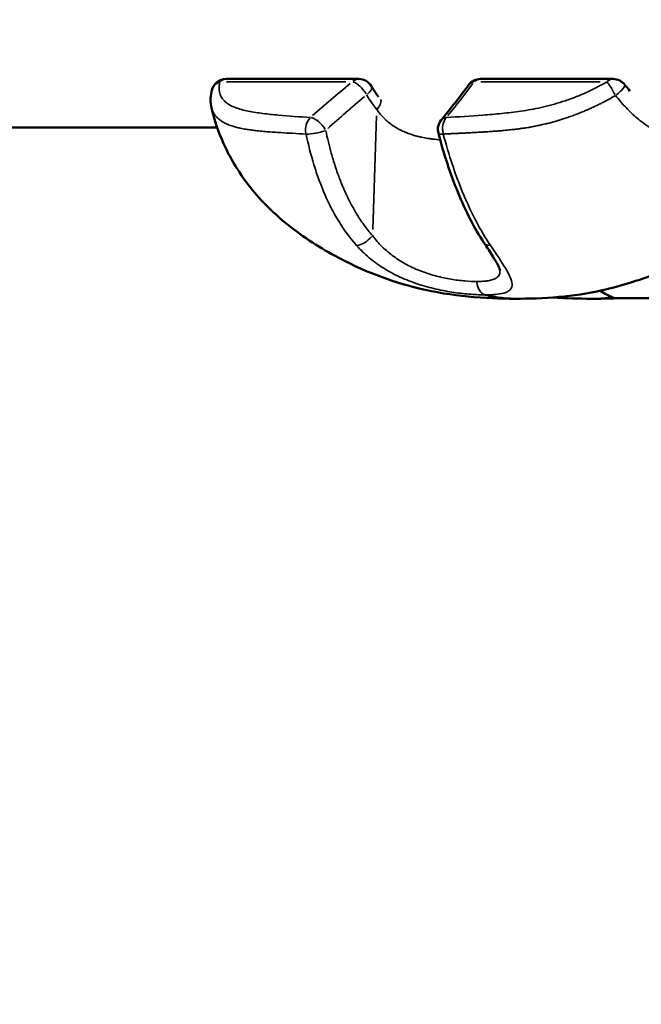
# Model space of a CAD drawing. Units: millimetres. Extents: x 0 to 25036, y 0 to 33625.
# Drawn here: x 6896 to 6959, y 15965 to 16065 of the extents above; entities that cross this region are included whole.
import ezdxf

# ---------------------------------------------------------------- set-up
doc = ezdxf.new("R2010")
doc.units = ezdxf.units.MM
doc.layers.add('MD_Visible', color=7, linetype='Continuous', lineweight=50)
doc.layers.add('MD_Visible Narrow', color=7, linetype='Continuous', lineweight=35)
doc.styles.get("Standard").update_dxf_attribs({"font": 'square721_bt_roman.ttf'})
doc.dimstyles.new('asd', dxfattribs={"dimtxt": 300, "dimasz": 100, "dimexe": 1.25, "dimexo": 0.625, "dimgap": 80, "dimtad": 1, "dimdec": 0, "dimlfac": 0.1, "dimrnd": 5, "dimtxsty": 'Standard', "dimcen": 0, "dimclrd": 256, "dimclre": 256, "dimadec": 0, "dimazin": 0, "dimtfac": 1, "dimtdec": 0, "dimtix": 1, "dimtmove": 2, "dimatfit": 3, "dimfxl": 1, "dimarcsym": 0})

# ---------------------------------------------------------------- blocks, each defined once
blk = doc.blocks.new('CustomObjectsInViewport4_0')
at = {"layer": 'MD_Visible', "extrusion": (0, 1, 0)}
for p, q in [((6916.66, 16058.56), (6930.13, 16058.56)), ((6942.49, 16058.56), (6955.96, 16058.56)), ((6885.41, 16053.63), (6915.76, 16053.63)), ((6933.9, 16053.63), (6933.9, 16053.63)), ((6947.27, 16053.63), (6947.28, 16053.63))]:
    blk.add_line(p, q, dxfattribs=at)
at = {"layer": 'MD_Visible', "extrusion": (1.22465e-16, 0, -1)}
for centre, start, end in [((-6916.66, 16057.06), 12.8835, 90), ((-6930.13, 16057.06), 90, 150.4601), ((-6942.49, 16057.06), 36.4902, 90), ((-6955.96, 16057.06), 90, 142.8696), ((-6939.66, 16053.44), 345.1074, 39.5307)]:
    blk.add_arc(centre, 1.5, start, end, dxfattribs=at)
at = {"layer": 'MD_Visible'}
blk.add_ellipse((6960.87, 16036.3), major_axis=(4.75, 0.01), ratio=0.002894, start_param=3.149157, end_param=6.275621, dxfattribs=at)
for points in [[(6931.43, 16057.8), (6931.64, 16057.43), (6931.87, 16057.08), (6932.13, 16056.76)], [(6938.5, 16054.39), (6939.48, 16055.59), (6940.42, 16056.78), (6941.29, 16057.95)], [(6957.16, 16057.97), (6957.32, 16057.75), (6957.49, 16057.54), (6957.67, 16057.33)], [(6926.27, 16047.85), (6926.27, 16047.85), (6926.27, 16047.85), (6926.27, 16047.85)], [(6931.1, 16043.16), (6931.1, 16043.16), (6931.1, 16043.16), (6931.1, 16043.16)], [(6956.12, 16036.29), (6955.6, 16036.49), (6955.09, 16036.74), (6954.62, 16037.04)], [(6946.01, 16036.23), (6946.01, 16036.23), (6946.01, 16036.23), (6946.02, 16036.23)], [(6953.73, 16036.23), (6952.48, 16036.23), (6951.18, 16036.26), (6949.85, 16036.36)], [(6956.35, 16036.28), (6955.45, 16036.24), (6954.58, 16036.23), (6953.73, 16036.23)]]:
    blk.add_open_spline(points, degree=3, dxfattribs=at)
for points, knots in [([(6915.17, 16055.64), (6915.05, 16056.16), (6915.06, 16056.7), (6915.17, 16057.28), (6915.18, 16057.34), (6915.2, 16057.4)], [0, 0, 0, 0, 0.2458163, 0.2458163, 0.2734018, 0.2734018, 0.2734018, 0.2734018]), ([(6946.01, 16036.23), (6942.98, 16036.23), (6939.55, 16036.48), (6933.3, 16037.99), (6930.42, 16039.11), (6925.95, 16041.55), (6924.21, 16042.68), (6921.52, 16044.91), (6920.49, 16045.9), (6918.29, 16048.5), (6917.2, 16050.21), (6915.87, 16053.17), (6915.46, 16054.4), (6915.17, 16055.64)], [0, 0, 0, 0, 1.081701, 1.081701, 2.057898, 2.057898, 2.697739, 2.697739, 3.123338, 3.123338, 3.717555, 3.717555, 4.109923, 4.109923, 4.109923, 4.109923]), ([(6942.84, 16041.92), (6941.87, 16043.4), (6940.98, 16045.14), (6939.43, 16048.9), (6938.76, 16050.96), (6938.21, 16053.05)], [0, 0, 0, 0, 0.642624, 0.642624, 1.306071, 1.306071, 1.306071, 1.306071]), ([(6944.47, 16039.14), (6944.47, 16039.14), (6944.46, 16039.18), (6944.4, 16039.35), (6944.34, 16039.5), (6944.12, 16039.91), (6943.95, 16040.2), (6943.49, 16040.94), (6943.18, 16041.41), (6942.84, 16041.92)], [0.0282396, 0.0282396, 0.0282396, 0.0282396, 0.1268805, 0.1268805, 0.2558619, 0.2558619, 0.4282349, 0.4282349, 0.6545222, 0.6545222, 0.6545222, 0.6545222]), ([(6959.97, 16038.62), (6959.23, 16038.36), (6958.44, 16038.09), (6956.73, 16037.56), (6955.79, 16037.31), (6953.38, 16036.76), (6951.89, 16036.54), (6948.9, 16036.27), (6947.41, 16036.23), (6946.02, 16036.23)], [0, 0, 0, 0, 0.244807, 0.244807, 0.536894, 0.536894, 1.00221, 1.00221, 1.499928, 1.499928, 1.499928, 1.499928]), ([(6943, 16036.62), (6943.22, 16036.56), (6943.43, 16036.51), (6943.64, 16036.46), (6943.71, 16036.45), (6943.77, 16036.44), (6943.84, 16036.43), (6943.85, 16036.42), (6943.87, 16036.42), (6943.88, 16036.42), (6944.12, 16036.37), (6944.37, 16036.34), (6944.61, 16036.31), (6944.71, 16036.3), (6944.8, 16036.29), (6944.9, 16036.28), (6945.19, 16036.25), (6945.47, 16036.24), (6945.75, 16036.23), (6945.81, 16036.23), (6945.87, 16036.23), (6945.93, 16036.23), (6945.95, 16036.23), (6945.98, 16036.23), (6946.01, 16036.23)], [0.000003, 0.000003, 0.000003, 0.000003, 0.0794092, 0.0794092, 0.0794092, 0.103183, 0.103183, 0.103183, 0.10881, 0.10881, 0.10881, 0.1978376, 0.1978376, 0.1978376, 0.2334439, 0.2334439, 0.2334439, 0.336174, 0.336174, 0.336174, 0.3568184, 0.3568184, 0.3568184, 0.366238, 0.366238, 0.366238, 0.366238])]:
    blk.add_open_spline(points, degree=3, knots=knots, dxfattribs=at)
at = {"layer": 'MD_Visible Narrow', "extrusion": (0, 1, 0)}
for p, q in [((6928.82, 16058.27), (6916.69, 16058.27)), ((6954.65, 16058.27), (6942.53, 16058.27)), ((6931.93, 16054.81), (6931.55, 16043.28))]:
    blk.add_line(p, q, dxfattribs=at)
at = {"layer": 'MD_Visible Narrow', "extrusion": (1.22465e-16, 6.16298e-33, -1)}
for centre, major_axis, ratio, start_param, end_param in [((6916.66, 16057.06), (-1.46, 0.33), 0.859676, 0.046738, 0.887887), ((6925.86, 16053.44), (1.46, 0.32), 0.244924, 1.027634, 2.382014)]:
    blk.add_ellipse(centre, major_axis=major_axis, ratio=ratio, start_param=start_param, end_param=end_param, dxfattribs=at)
at = {"layer": 'MD_Visible Narrow'}
for centre, major_axis, ratio, start_param, end_param in [((6916.66, 16057.06), (0, 1.5), 0.718916, 0.031624, 0.600858), ((6942.49, 16057.06), (0, 1.5), 0.718916, 0.031624, 0.600858), ((6959.41, 16046.41), (55.44, 37.4), 0.382523, 1.843039, 1.920469), ((6939.66, 16053.44), (-0.08, 1.5), 0.680783, 0.658714, 1.795444), ((6944.1, 16042.75), (1.25, 0.83), 0.589642, 3.178954, 3.851484), ((6943.19, 16038.09), (0, 1.5), 0.718887, 1.709982, 2.896769)]:
    blk.add_ellipse(centre, major_axis=major_axis, ratio=ratio, start_param=start_param, end_param=end_param, dxfattribs=at)
at = {"layer": 'MD_Visible Narrow', "extrusion": (1.22465e-16, 0, -1)}
for centre, major_axis, ratio, start_param, end_param in [((6950.86, 16049.89), (47.66, 33.35), 0.336849, 4.397701, 4.487222), ((6930.13, 16057.06), (0, 1.5), 0.718916, -0.600858, -0.031624), ((6930.13, 16057.06), (-0.95, 1.16), 0.404745, 0.541608, 1.901735), ((6930.13, 16057.06), (1.31, 0.74), 0.362519, 0.056128, 1.06644), ((6955.96, 16057.06), (0, 1.5), 0.718916, -0.600858, -0.031624)]:
    blk.add_ellipse(centre, major_axis=major_axis, ratio=ratio, start_param=start_param, end_param=end_param, dxfattribs=at)
at = {"layer": 'MD_Visible Narrow', "extrusion": (1.22465e-16, -2.46519e-32, -1)}
for centre, major_axis, ratio, start_param, end_param in [((6904.04, 16049.89), (44.63, 33.15), 0.368766, 0.8865, 0.976021), ((6930.75, 16042.75), (1.12, 1), 0.424305, 1.299006, 2.642052)]:
    blk.add_ellipse(centre, major_axis=major_axis, ratio=ratio, start_param=start_param, end_param=end_param, dxfattribs=at)
at = {"layer": 'MD_Visible Narrow', "extrusion": (1.22465e-16, -1.2326e-32, -1)}
for centre, major_axis, ratio, start_param, end_param in [((6942.49, 16057.06), (-1.21, 0.89), 0.693663, 0.030354, 0.576718), ((6931.18, 16055.55), (1.14, 0.97), 0.41644, 0.079002, 1.153746), ((6925.86, 16053.44), (-0.99, 1.13), 0.461446, 0.559647, 1.965157), ((6939.66, 16053.44), (-1.16, 0.95), 0.650135, 0.028569, 0.542812)]:
    blk.add_ellipse(centre, major_axis=major_axis, ratio=ratio, start_param=start_param, end_param=end_param, dxfattribs=at)
at = {"layer": 'MD_Visible Narrow', "extrusion": (1.22465e-16, 1.2326e-32, -1)}
for centre, major_axis, ratio, start_param, end_param in [((6955.96, 16057.06), (-0.75, 1.3), 0.084882, 0.491735, 1.691534), ((6939.66, 16053.44), (1.45, 0.39), 0.200137, 2.382266, 3.101628)]:
    blk.add_ellipse(centre, major_axis=major_axis, ratio=ratio, start_param=start_param, end_param=end_param, dxfattribs=at)
at = {"layer": 'MD_Visible Narrow', "extrusion": (1.22465e-16, -3.69779e-32, -1)}
blk.add_ellipse((6955.96, 16057.06), major_axis=(1.2, 0.91), ratio=0.195571, start_param=0.075559, end_param=1.435624, dxfattribs=at)
at = {"layer": 'MD_Visible Narrow', "extrusion": (1.22465e-16, -1.54074e-33, -1)}
blk.add_ellipse((6925.86, 16053.44), major_axis=(0.09, 1.5), ratio=0.753983, start_param=4.407496, end_param=5.544227, dxfattribs=at)
at = {"layer": 'MD_Visible Narrow'}
for points, knots in [([(6916.02, 16058.27), (6916, 16058.19), (6915.99, 16058.11), (6915.96, 16057.96), (6915.96, 16057.88), (6915.95, 16057.76), (6915.95, 16057.71), (6915.94, 16057.58), (6915.95, 16057.5), (6915.97, 16057.34), (6915.98, 16057.26), (6916, 16057.17), (6916.01, 16057.14), (6916.06, 16056.95), (6916.13, 16056.79), (6916.32, 16056.5), (6916.44, 16056.36), (6916.85, 16056), (6917.2, 16055.81), (6917.99, 16055.5), (6918.43, 16055.38), (6919.38, 16055.19), (6919.88, 16055.12), (6920.91, 16054.99), (6921.44, 16054.94), (6923.04, 16054.79), (6924.12, 16054.71), (6925.22, 16054.65)], [0, 0, 0, 0, 0.00047782, 0.00047782, 0.00095145, 0.00095145, 0.00127504, 0.00127504, 0.00182177, 0.00182177, 0.00236815, 0.00236815, 0.00255008, 0.00255008, 0.00382512, 0.00382512, 0.00510016, 0.00510016, 0.00765024, 0.00765024, 0.01020032, 0.01020032, 0.0127504, 0.0127504, 0.01530048, 0.01530048, 0.02040065, 0.02040065, 0.02040065, 0.02040065]), ([(6939.02, 16054.65), (6940.25, 16054.71), (6941.48, 16054.79), (6943.37, 16054.94), (6944, 16054.99), (6945.28, 16055.12), (6945.93, 16055.19), (6947.26, 16055.39), (6947.94, 16055.5), (6949.01, 16055.74), (6949.37, 16055.83), (6950.09, 16056.03), (6950.46, 16056.14), (6951.2, 16056.38), (6951.58, 16056.51), (6952.34, 16056.8), (6952.72, 16056.96), (6953.85, 16057.47), (6954.59, 16057.85), (6955.32, 16058.27)], [0, 0, 0, 0, 0.00503082, 0.00503082, 0.00754622, 0.00754622, 0.01006163, 0.01006163, 0.01257704, 0.01257704, 0.01383474, 0.01383474, 0.01509245, 0.01509245, 0.01635015, 0.01635015, 0.01760785, 0.01760785, 0.02012326, 0.02012326, 0.02012326, 0.02012326]), ([(6956.21, 16056.88), (6956.12, 16056.83), (6956.04, 16056.78), (6955.78, 16056.64), (6955.61, 16056.54), (6955.26, 16056.35), (6955.09, 16056.26), (6954.79, 16056.11), (6954.67, 16056.05), (6954.4, 16055.91), (6954.24, 16055.84), (6954, 16055.73), (6953.92, 16055.69), (6953.68, 16055.58), (6953.52, 16055.51), (6953.27, 16055.39), (6953.18, 16055.36), (6952.93, 16055.25), (6952.78, 16055.19), (6952.47, 16055.06), (6952.31, 16055), (6952.14, 16054.94), (6952.12, 16054.93), (6951.94, 16054.86), (6951.77, 16054.8), (6951.54, 16054.72), (6951.48, 16054.7), (6951.14, 16054.58), (6950.86, 16054.49), (6950.44, 16054.36), (6950.3, 16054.32), (6950.01, 16054.23), (6949.85, 16054.19), (6949.54, 16054.1), (6949.38, 16054.06), (6949.18, 16054.01), (6949.13, 16054), (6948.98, 16053.97), (6948.89, 16053.94), (6948.68, 16053.9), (6948.56, 16053.87), (6948.28, 16053.81), (6948.12, 16053.78), (6947.82, 16053.72), (6947.67, 16053.69), (6947.51, 16053.66), (6947.5, 16053.66), (6947.35, 16053.64), (6947.21, 16053.61), (6947, 16053.58), (6946.93, 16053.57), (6946.72, 16053.54), (6946.59, 16053.52), (6946.31, 16053.48), (6946.16, 16053.47), (6945.98, 16053.44), (6945.95, 16053.44), (6945.74, 16053.42), (6945.57, 16053.4), (6945.29, 16053.37), (6945.18, 16053.36), (6944.97, 16053.34), (6944.85, 16053.33), (6944.59, 16053.3), (6944.45, 16053.29), (6944.18, 16053.27), (6944.06, 16053.26), (6943.92, 16053.25), (6943.89, 16053.25), (6943.73, 16053.24), (6943.6, 16053.23), (6943.32, 16053.21), (6943.18, 16053.2), (6942.97, 16053.18), (6942.9, 16053.18), (6942.79, 16053.17), (6942.74, 16053.17), (6942.5, 16053.16), (6942.31, 16053.14), (6941.99, 16053.13), (6941.87, 16053.12), (6941.59, 16053.1), (6941.42, 16053.1), (6941.12, 16053.08), (6940.98, 16053.07), (6940.78, 16053.06), (6940.72, 16053.06), (6940.5, 16053.05), (6940.34, 16053.04), (6940.16, 16053.03), (6940.13, 16053.03), (6939.92, 16053.02), (6939.74, 16053.01), (6939.43, 16053), (6939.3, 16052.99), (6939.01, 16052.98), (6938.86, 16052.97), (6938.7, 16052.96)], [0, 0, 0, 0, 0.00029779, 0.00029779, 0.00088155, 0.00088155, 0.00146983, 0.00146983, 0.00187336, 0.00187336, 0.00239778, 0.00239778, 0.00266454, 0.00266454, 0.00319546, 0.00319546, 0.00349986, 0.00349986, 0.00399681, 0.00399681, 0.00451551, 0.00451551, 0.00457004, 0.00457004, 0.00512752, 0.00512752, 0.00532909, 0.00532909, 0.0062765, 0.0062765, 0.00674341, 0.00674341, 0.00728101, 0.00728101, 0.00781924, 0.00781924, 0.00799363, 0.00799363, 0.00832433, 0.00832433, 0.00873841, 0.00873841, 0.00930759, 0.00930759, 0.00984265, 0.00984265, 0.00987677, 0.00987677, 0.01038798, 0.01038798, 0.01065817, 0.01065817, 0.01115629, 0.01115629, 0.01170272, 0.01170272, 0.0118306, 0.0118306, 0.01248576, 0.01248576, 0.01288955, 0.01288955, 0.01332271, 0.01332271, 0.0138878, 0.0138878, 0.01435294, 0.01435294, 0.01445864, 0.01445864, 0.01496887, 0.01496887, 0.01553874, 0.01553874, 0.01579957, 0.01579957, 0.01598726, 0.01598726, 0.01675278, 0.01675278, 0.01724025, 0.01724025, 0.01787939, 0.01787939, 0.01844461, 0.01844461, 0.01868282, 0.01868282, 0.01932347, 0.01932347, 0.01943015, 0.01943015, 0.02015881, 0.02015881, 0.02068555, 0.02068555, 0.02131634, 0.02131634, 0.02131634, 0.02131634]), ([(6969.1, 16053.63), (6968.84, 16053.39), (6968.57, 16053.18), (6967.93, 16052.77), (6967.57, 16052.58), (6966.8, 16052.27), (6966.41, 16052.15), (6965.6, 16051.99), (6965.19, 16051.95), (6964.36, 16051.94), (6963.93, 16051.98), (6963.06, 16052.12), (6962.63, 16052.23), (6961.77, 16052.52), (6961.34, 16052.7), (6960.7, 16053.02), (6960.48, 16053.13), (6960.06, 16053.38), (6959.84, 16053.51), (6959.22, 16053.93), (6958.81, 16054.23), (6958.02, 16054.9), (6957.64, 16055.26), (6956.9, 16056.03), (6956.54, 16056.45), (6956.21, 16056.88)], [0.00875334, 0.00875334, 0.00875334, 0.00875334, 0.01009531, 0.01009531, 0.01177786, 0.01177786, 0.01346042, 0.01346042, 0.01514297, 0.01514297, 0.01682552, 0.01682552, 0.01850807, 0.01850807, 0.02019063, 0.02019063, 0.0210319, 0.0210319, 0.02187318, 0.02187318, 0.02355573, 0.02355573, 0.02523828, 0.02523828, 0.02692083, 0.02692083, 0.02692083, 0.02692083]), ([(6924.77, 16052.96), (6924.31, 16052.99), (6923.85, 16053.01), (6923, 16053.06), (6922.61, 16053.08), (6921.98, 16053.12), (6921.74, 16053.14), (6921.44, 16053.16), (6921.38, 16053.16), (6921.08, 16053.18), (6920.84, 16053.2), (6920.4, 16053.24), (6920.19, 16053.26), (6919.96, 16053.28), (6919.94, 16053.29), (6919.83, 16053.3), (6919.74, 16053.31), (6919.48, 16053.33), (6919.31, 16053.36), (6918.98, 16053.4), (6918.82, 16053.42), (6918.57, 16053.47), (6918.47, 16053.48), (6918.28, 16053.52), (6918.19, 16053.54), (6917.95, 16053.59), (6917.8, 16053.62), (6917.52, 16053.7), (6917.38, 16053.74), (6917.15, 16053.82), (6917.06, 16053.85), (6916.89, 16053.91), (6916.82, 16053.95), (6916.6, 16054.04), (6916.47, 16054.11), (6916.29, 16054.21), (6916.24, 16054.25), (6916.09, 16054.34), (6916, 16054.41), (6915.89, 16054.5), (6915.86, 16054.52), (6915.8, 16054.58), (6915.76, 16054.62), (6915.66, 16054.72), (6915.6, 16054.79), (6915.51, 16054.91), (6915.47, 16054.96), (6915.39, 16055.08), (6915.35, 16055.16), (6915.27, 16055.33), (6915.24, 16055.41), (6915.21, 16055.52), (6915.2, 16055.53), (6915.19, 16055.58), (6915.18, 16055.61), (6915.17, 16055.64), (6915.17, 16055.64), (6915.17, 16055.64)], [0, 0, 0, 0, 0.00211622, 0.00211622, 0.00395685, 0.00395685, 0.00507059, 0.00507059, 0.00536862, 0.00536862, 0.00649908, 0.00649908, 0.00751002, 0.00751002, 0.00762953, 0.00762953, 0.00805293, 0.00805293, 0.00890565, 0.00890565, 0.00972805, 0.00972805, 0.01024103, 0.01024103, 0.01073724, 0.01073724, 0.01154677, 0.01154677, 0.01236211, 0.01236211, 0.01293777, 0.01293777, 0.01342155, 0.01342155, 0.01435685, 0.01435685, 0.0147637, 0.0147637, 0.01549526, 0.01549526, 0.01572955, 0.01572955, 0.01610586, 0.01610586, 0.01672198, 0.01672198, 0.01715513, 0.01715513, 0.01780724, 0.01780724, 0.01845074, 0.01845074, 0.01859657, 0.01859657, 0.01879017, 0.01879017, 0.01880683, 0.01880683, 0.01880683, 0.01880683]), ([(6938.39, 16052.38), (6938.22, 16052.39), (6938.04, 16052.41), (6937.84, 16052.43), (6937.81, 16052.43), (6937.65, 16052.45), (6937.52, 16052.47), (6937.33, 16052.49), (6937.26, 16052.5), (6937.17, 16052.52), (6937.13, 16052.52), (6936.91, 16052.56), (6936.72, 16052.6), (6936.49, 16052.64), (6936.45, 16052.65), (6936.28, 16052.69), (6936.15, 16052.72), (6935.96, 16052.77), (6935.91, 16052.78), (6935.82, 16052.81), (6935.78, 16052.82), (6935.63, 16052.86), (6935.53, 16052.9), (6935.35, 16052.96), (6935.27, 16052.98), (6935.16, 16053.03), (6935.12, 16053.04), (6934.91, 16053.12), (6934.74, 16053.19), (6934.42, 16053.34), (6934.27, 16053.42), (6934.06, 16053.53), (6934.01, 16053.56), (6933.92, 16053.62), (6933.89, 16053.64), (6933.75, 16053.72), (6933.65, 16053.78), (6933.5, 16053.89), (6933.44, 16053.93), (6933.35, 16054), (6933.33, 16054.02), (6933.16, 16054.15), (6933.02, 16054.26), (6932.88, 16054.39), (6932.87, 16054.4), (6932.84, 16054.43), (6932.82, 16054.45), (6932.66, 16054.6), (6932.53, 16054.73), (6932.28, 16055.02), (6932.16, 16055.17), (6932.02, 16055.36), (6931.99, 16055.41), (6931.96, 16055.45)], [0.014826896, 0.014826896, 0.014826896, 0.014826896, 0.01538131, 0.01538131, 0.01547297, 0.01547297, 0.015869545, 0.015869545, 0.016070953, 0.016070953, 0.016176287, 0.016176287, 0.016762483, 0.016762483, 0.016879604, 0.016879604, 0.017297873, 0.017297873, 0.017456665, 0.017456665, 0.017582921, 0.017582921, 0.017918533, 0.017918533, 0.018154257, 0.018154257, 0.018286238, 0.018286238, 0.018834051, 0.018834051, 0.019371693, 0.019371693, 0.019568762, 0.019568762, 0.019692871, 0.019692871, 0.020062587, 0.020062587, 0.020287827, 0.020287827, 0.020396188, 0.020396188, 0.020964357, 0.020964357, 0.021016604, 0.021016604, 0.021099505, 0.021099505, 0.021712569, 0.021712569, 0.022336222, 0.022336222, 0.022506139, 0.022506139, 0.022506139, 0.022506139]), ([(6929.91, 16041.64), (6929.23, 16042.4), (6928.63, 16043.22), (6927.56, 16044.97), (6927.09, 16045.89), (6926.46, 16047.34), (6926.27, 16047.84), (6925.9, 16048.84), (6925.73, 16049.34), (6925.26, 16050.87), (6925, 16051.91), (6924.77, 16052.96)], [0, 0, 0, 0, 0.00334372, 0.00334372, 0.00668744, 0.00668744, 0.00835931, 0.00835931, 0.01003117, 0.01003117, 0.01337489, 0.01337489, 0.01337489, 0.01337489]), ([(6926.77, 16053.33), (6926.94, 16052.55), (6927.13, 16051.78), (6927.34, 16051.01), (6927.4, 16050.81), (6927.46, 16050.6), (6927.52, 16050.4), (6927.66, 16049.92), (6927.81, 16049.45), (6927.98, 16048.98), (6927.98, 16048.98), (6927.98, 16048.97), (6927.98, 16048.97), (6928.13, 16048.57), (6928.28, 16048.17), (6928.44, 16047.78), (6928.47, 16047.71), (6928.5, 16047.65), (6928.52, 16047.59), (6928.52, 16047.58), (6928.53, 16047.58), (6928.53, 16047.57), (6928.75, 16047.04), (6929, 16046.52), (6929.26, 16046.02), (6929.44, 16045.66), (6929.64, 16045.31), (6929.84, 16044.97), (6929.84, 16044.97), (6929.85, 16044.97), (6929.85, 16044.96), (6930.11, 16044.53), (6930.38, 16044.12), (6930.67, 16043.71), (6930.94, 16043.34), (6931.23, 16042.99), (6931.53, 16042.64)], [0.00430765, 0.00430765, 0.00430765, 0.00430765, 0.00678281, 0.00678281, 0.00678281, 0.00744576, 0.00744576, 0.00744576, 0.00900017, 0.00900017, 0.00900017, 0.00901348, 0.00901348, 0.00901348, 0.01035185, 0.01035185, 0.01035185, 0.01056435, 0.01056435, 0.01056435, 0.01058011, 0.01058011, 0.01058011, 0.01240309, 0.01240309, 0.01240309, 0.01369269, 0.01369269, 0.01369269, 0.01370638, 0.01370638, 0.01370638, 0.01532966, 0.01532966, 0.01532966, 0.01682104, 0.01682104, 0.01682104, 0.01682104]), ([(6938.7, 16052.96), (6938.99, 16051.91), (6939.3, 16050.87), (6939.81, 16049.34), (6939.98, 16048.84), (6940.36, 16047.84), (6940.55, 16047.34), (6941.16, 16045.89), (6941.59, 16044.97), (6942.51, 16043.22), (6942.99, 16042.4), (6943.51, 16041.64)], [0.00443191, 0.00443191, 0.00443191, 0.00443191, 0.00777225, 0.00777225, 0.00944242, 0.00944242, 0.01111259, 0.01111259, 0.01445293, 0.01445293, 0.01779327, 0.01779327, 0.01779327, 0.01779327]), ([(6931.53, 16042.64), (6931.83, 16042.24), (6932.15, 16041.87), (6932.7, 16041.33), (6932.89, 16041.16), (6933.28, 16040.83), (6933.48, 16040.67), (6934.11, 16040.21), (6934.56, 16039.93), (6935.5, 16039.43), (6935.99, 16039.21), (6936.74, 16038.92), (6936.99, 16038.84), (6937.5, 16038.67), (6937.76, 16038.6), (6938.52, 16038.4), (6939.02, 16038.29), (6939.74, 16038.17), (6939.98, 16038.14), (6940.45, 16038.08), (6940.68, 16038.06), (6941.33, 16038), (6941.74, 16037.98), (6942.12, 16037.98)], [0, 0, 0, 0, 0.00161651, 0.00161651, 0.00242476, 0.00242476, 0.00323302, 0.00323302, 0.00484952, 0.00484952, 0.00646603, 0.00646603, 0.00727428, 0.00727428, 0.00808254, 0.00808254, 0.00969905, 0.00969905, 0.0105073, 0.0105073, 0.01131555, 0.01131555, 0.01293206, 0.01293206, 0.01293206, 0.01293206]), ([(6943, 16036.62), (6942.53, 16036.62), (6942.04, 16036.64), (6941.24, 16036.7), (6940.97, 16036.72), (6940.4, 16036.79), (6940.11, 16036.83), (6939.22, 16036.96), (6938.61, 16037.07), (6937.69, 16037.28), (6937.37, 16037.36), (6936.75, 16037.53), (6936.44, 16037.62), (6935.52, 16037.93), (6934.92, 16038.16), (6933.75, 16038.69), (6933.19, 16038.99), (6932.4, 16039.49), (6932.15, 16039.66), (6931.65, 16040.02), (6931.41, 16040.2), (6930.72, 16040.79), (6930.3, 16041.2), (6929.91, 16041.64)], [0.00000087, 0.00000087, 0.00000087, 0.00000087, 0.00193047, 0.00193047, 0.00289571, 0.00289571, 0.00386094, 0.00386094, 0.00579142, 0.00579142, 0.00675665, 0.00675665, 0.00772189, 0.00772189, 0.00965236, 0.00965236, 0.01158283, 0.01158283, 0.01254807, 0.01254807, 0.0135133, 0.0135133, 0.01544377, 0.01544377, 0.01544377, 0.01544377]), ([(6943.51, 16041.64), (6944.1, 16040.76), (6944.63, 16039.99), (6945.23, 16039), (6945.39, 16038.7), (6945.62, 16038.17), (6945.68, 16037.94), (6945.71, 16037.53), (6945.66, 16037.36), (6945.5, 16037.14), (6945.43, 16037.08), (6945.27, 16036.97), (6945.17, 16036.91), (6944.82, 16036.78), (6944.54, 16036.72), (6944.02, 16036.66), (6943.83, 16036.65), (6943.43, 16036.62), (6943.22, 16036.62), (6943, 16036.62)], [0, 0, 0, 0, 0.00386443, 0.00386443, 0.00579664, 0.00579664, 0.00772886, 0.00772886, 0.00966107, 0.00966107, 0.01062718, 0.01062718, 0.01159328, 0.01159328, 0.0135255, 0.0135255, 0.0144916, 0.0144916, 0.01545771, 0.01545771, 0.01545771, 0.01545771]), ([(6942.12, 16037.98), (6942.22, 16037.98), (6942.33, 16037.98), (6942.53, 16037.99), (6942.63, 16037.99), (6942.82, 16038.01), (6942.91, 16038.01), (6943.04, 16038.03), (6943.08, 16038.03), (6943.22, 16038.05), (6943.31, 16038.06), (6943.48, 16038.1), (6943.56, 16038.11), (6943.71, 16038.16), (6943.78, 16038.18), (6943.85, 16038.21), (6943.86, 16038.21), (6943.9, 16038.23), (6943.94, 16038.25), (6944.01, 16038.28), (6944.04, 16038.3), (6944.09, 16038.33), (6944.11, 16038.34), (6944.18, 16038.39), (6944.22, 16038.43), (6944.28, 16038.49), (6944.3, 16038.51), (6944.36, 16038.6), (6944.4, 16038.66), (6944.45, 16038.8), (6944.46, 16038.88), (6944.47, 16038.99), (6944.47, 16039.01), (6944.47, 16039.06), (6944.47, 16039.1), (6944.47, 16039.14)], [0, 0, 0, 0, 0.000462731, 0.000462731, 0.000925621, 0.000925621, 0.001389271, 0.001389271, 0.001626388, 0.001626388, 0.00214557, 0.00214557, 0.002666768, 0.002666768, 0.00318814, 0.00318814, 0.003252776, 0.003252776, 0.003563432, 0.003563432, 0.003874651, 0.003874651, 0.00406597, 0.00406597, 0.004587492, 0.004587492, 0.004879164, 0.004879164, 0.005596099, 0.005596099, 0.006349679, 0.006349679, 0.006505552, 0.006505552, 0.006815431, 0.006815431, 0.006815431, 0.006815431]), ([(6953.73, 16036.23), (6953.89, 16036.23), (6954.04, 16036.23), (6954.19, 16036.24), (6954.33, 16036.24), (6954.47, 16036.25), (6954.61, 16036.26), (6954.66, 16036.26), (6954.71, 16036.27), (6954.76, 16036.27)], [0.3674025, 0.3674025, 0.3674025, 0.3674025, 0.4231389, 0.4231389, 0.4231389, 0.4742853, 0.4742853, 0.4742853, 0.4933209, 0.4933209, 0.4933209, 0.4933209]), ([(6954.76, 16036.27), (6954.83, 16036.28), (6954.9, 16036.28), (6955.12, 16036.3), (6955.26, 16036.32), (6955.45, 16036.35), (6955.49, 16036.35), (6955.63, 16036.37), (6955.72, 16036.39), (6955.82, 16036.4), (6955.83, 16036.4), (6955.83, 16036.4)], [-0.000278615, -0.000278615, -0.000278615, -0.000278615, 0.000023401, 0.000023401, 0.000651224, 0.000651224, 0.000825515, 0.000825515, 0.00124947, 0.00124947, 0.001262446, 0.001262446, 0.001262446, 0.001262446])]:
    blk.add_open_spline(points, degree=3, knots=knots, dxfattribs=at)
for points in [[(6931.96, 16055.45), (6931.57, 16055.91), (6931.23, 16056.42), (6930.93, 16056.95)], [(6953.73, 16036.23), (6953.73, 16036.23), (6953.73, 16036.23), (6953.73, 16036.23)]]:
    blk.add_open_spline(points, degree=3, dxfattribs=at)
blk = doc.blocks.new('*D4')
at = {"lineweight": -2, "transparency": 16777216}
blk.add_line((1944, 18464.09), (12075.55, 18464.09), dxfattribs=at)
at = {"transparency": 16777216}
for points in [[(1944, 18497.42), (1944, 18430.75), (1744, 18464.09)], [(12075.55, 18497.42), (12075.55, 18430.75), (12275.55, 18464.09)]]:
    blk.add_solid(points, dxfattribs=at)
at = {"layer": 'Defpoints', "color": 0, "transparency": 16777216}
for p in [(12275.55, 18464.09), (1744, 14151.21), (12275.55, 14024.14)]:
    blk.add_point(p, dxfattribs=at)
at = {"color": 0, "transparency": 16777216, "insert": (7009.78, 18818.32), "char_height": 400, "attachment_point": 5}
blk.add_mtext('1055', dxfattribs=at)
blk = doc.blocks.new('*D5')
at = {"lineweight": -2, "transparency": 16777216}
blk.add_line((1631, 18183.07), (1631, 14196.21), dxfattribs=at)
at = {"transparency": 16777216}
for points in [[(1597.67, 18183.07), (1664.33, 18183.07), (1631, 18383.07)], [(1597.67, 14196.21), (1664.33, 14196.21), (1631, 13996.21)]]:
    blk.add_solid(points, dxfattribs=at)
at = {"layer": 'Defpoints', "color": 0, "transparency": 16777216}
for p in [(7162.42, 18383.07), (1631, 13996.21), (7516.61, 13996.21)]:
    blk.add_point(p, dxfattribs=at)
at = {"color": 0, "transparency": 16777216, "insert": (1276.64, 16189.64), "char_height": 400, "attachment_point": 5, "rotation": 90}
blk.add_mtext('435', dxfattribs=at)

msp = doc.modelspace()

# ---------------------------------------------------------------- block references
at = {"layer": 'MD_Visible'}
msp.add_blockref('CustomObjectsInViewport4_0', (0, 0), dxfattribs=at)

# ---------------------------------------------------------------- dimensions: what is measured, and where the dimension line sits
dim = msp.add_linear_dim(base=(12275.55, 18464.09), p1=(1744, 14151.21), p2=(12275.55, 14024.14), dimstyle='asd', override={"dimtxt": 400, "dimasz": 200, "dimgap": 150, "dimse1": 1, "dimse2": 1})
dim.commit()
dim.dimension.update_dxf_attribs({"geometry": '*D4', "text_midpoint": (7009.78, 18818.32)})
dim = msp.add_linear_dim(base=(1631, 13996.21), p1=(7162.42, 18383.07), p2=(7516.61, 13996.21), angle=90, text='435', dimstyle='asd', override={"dimtxt": 400, "dimasz": 200, "dimgap": 150, "dimse1": 1, "dimse2": 1})
dim.commit()
dim.dimension.update_dxf_attribs({"geometry": '*D5', "text_midpoint": (1276.64, 16189.64)})

doc.saveas('drawing.dxf')
